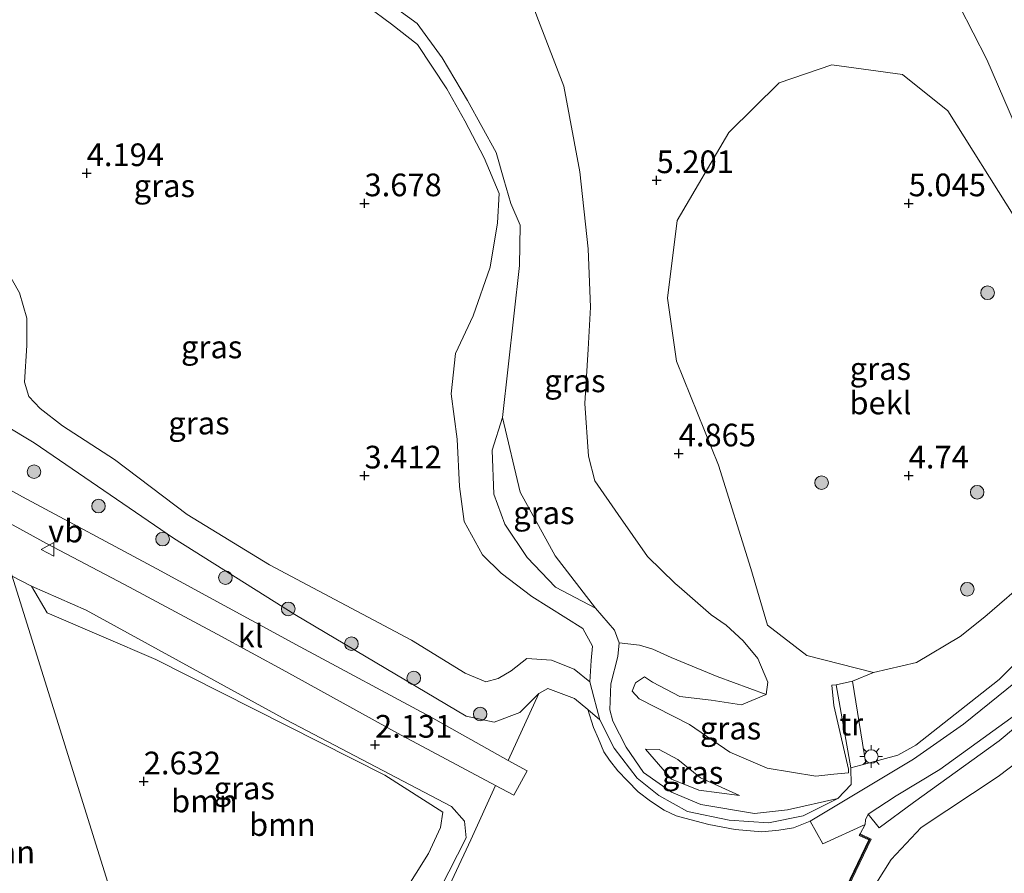
# Model space of a CAD drawing. Units: metres. Extents: x 129996 to 140001, y 512498 to 518753.
# Drawn here: x 133762 to 133871, y 516897 to 516991 of the extents above; entities that cross this region are included whole.
import ezdxf
from ezdxf.enums import TextEntityAlignment as Align

# ---------------------------------------------------------------- set-up
doc = ezdxf.new("R2010")
doc.units = ezdxf.units.M
doc.layers.get('0').update_dxf_attribs({"lineweight": 25})
for name, color, linetype, lineweight in [('B-ME-GR-BOMENSTRUIKEN-GV-B6', 93, 'Continuous', 18), ('B-ME-GR-BOOM-GV-B6', 93, 'Continuous', 18), ('B-ME-GR-BOOM-S-B1', 93, 'Continuous', 18), ('B-ME-GW-HOOGTEPUNT-S-B1', 10, 'Continuous', 25), ('B-ME-GW-KRUINLIJN-L-B1', 93, 'Continuous', 18), ('B-ME-GW-TEENLIJN-L-B1', 93, 'Continuous', 18), ('B-ME-IE-GRASLAND-GV-B6', 93, 'Continuous', 18), ('B-ME-IE-HULPGEOMETRIE-L-B1', 53, 'Continuous', 18), ('B-ME-IE-MEUBILAIR_WEGMEUBILAIR-LICHTMAST-S-B1', 8, 'Continuous', 18), ('B-ME-MW-MUUR-GV-B6', 8, 'IE-TERREINAFSCHEIDING-KUNSTMATIG', 18), ('B-ME-MW-MUUR-L-B1', 8, 'IE-TERREINAFSCHEIDING-KUNSTMATIG', 18), ('B-ME-OB-BEKLEDING-GV-B6', 253, 'Continuous', 18), ('B-ME-OB-WATERLIJN-L-B1', 133, 'OB-WATERLIJN', 18), ('B-ME-OG-BEBOUWING-GV-B6', 173, 'Continuous', 18), ('B-ME-OG-WATER-GV-B6', 153, 'Continuous', 18), ('B-ME-VH-VERH_SOORT-BETON-OVERIG-GV-B6', 8, 'IE-TERREINAFSCHEIDING-NATUURLIJK-HOUTWAL', 18), ('B-ME-VH-VERH_SOORT-KLINKERS-GV-B6', 8, 'IE-TERREINAFSCHEIDING-NATUURLIJK-HOUTWAL', 18), ('B-ME-VW-MEUBILAIR_WEGMEUBILAIR-VERKEERSBORD-S-B1', 8, 'Continuous', 18)]:
    doc.layers.add(name, color=color, linetype=linetype, lineweight=lineweight)
doc.styles.add('NLCS-ISO', font='NLCS-ISO.TTF')
doc.linetypes.add('IE-TERREINAFSCHEIDING-KUNSTMATIG', pattern='A,4,[82,NLCS.SHX,S=0.75,R=90,X=0,Y=0],4,-2', length=10)
doc.linetypes.add('IE-TERREINAFSCHEIDING-NATUURLIJK-HOUTWAL', pattern='A,7,-1.5,[67,NLCS.SHX,S=0.75,R=45,X=0,Y=0],-1.5,7,-1.5,[70,NLCS.SHX,S=0.75,R=0,X=0,Y=0],-1.5', length=20)
doc.linetypes.add('OB-WATERLIJN', pattern='A,10,[32,NLCS.SHX,S=2,R=0,X=0,Y=0],-12', length=22)

# ---------------------------------------------------------------- blocks, each defined once
blk = doc.blocks.new('verkeersbord')
for p, q in [((0, 0.75), (-0.75, -0.625)), ((0.75, -0.625), (0, 0.75)), ((-0.75, -0.625), (0.75, -0.625))]:
    blk.add_line(p, q)
blk = doc.blocks.new('boom')
blk.add_hatch(color=256).paths.add_polyline_path([(-0.75, 0, 1), (0.75, 0, 1)])
blk.add_circle((0, 0), 0.75)
blk = doc.blocks.new('hoogtepunt')
for p, q in [((-0.5, 0), (0.5, 0)), ((0, 0.5), (0, -0.5))]:
    blk.add_line(p, q)
blk = doc.blocks.new('lantaarnpaal')
for p, q in [((0, 0.75), (0, 1.25)), ((-0.75, 0), (-1.25, 0)), ((-0.88, 0.88), (-0.53, 0.53)), ((0.53, 0.53), (0.88, 0.88)), ((0.75, 0), (1.25, 0)), ((-0.53, -0.53), (-0.88, -0.88)), ((0, -0.75), (0, -1.25)), ((0.53, -0.53), (0.88, -0.88))]:
    blk.add_line(p, q)
blk.add_circle((0, 0), 0.75)

msp = doc.modelspace()

# ---------------------------------------------------------------- linework, layer by layer
at = {"layer": 'B-ME-GR-BOMENSTRUIKEN-GV-B6'}
msp.add_polyline3d([(133817.667, 516995.661, 5.576), (133819.574, 516990.608, 5.266), (133822.348, 516983.379, 5.163), (133824.127, 516973.909, 4.938), (133825.03, 516965.436, 4.866), (133825.291, 516959.022, 4.601), (133825.045, 516954.38, 4.727), (133824.66, 516948.377, 4.543), (133825.06, 516942.571, 4.331), (133825.762, 516939.872, 4.3), (133828.333, 516936.156, 4.21), (133831.569, 516931.518, 4.161), (133834.611, 516928.561, 4.098), (133835.064, 516928.169, 4.091), (133838.608, 516925.102, 4.039), (133840.235, 516923.962, 3.949), (133842.134, 516922.249, 3.859), (133843.731, 516920.3, 3.769), (133844.832, 516917.678, 3.684), (133844.649, 516916.303, 3.635), (133839.273, 516918.296, 2.552), (133834.197, 516920.383, 2.121), (133832.169, 516921.303, 1.766), (133830.714, 516921.743, 1.492), (133828.46, 516922.029, 1.361), (133827.932, 516923.417, 1.366), (133825.861, 516925.83, 1.731), (133821.382, 516931.586, 1.667), (133817.538, 516938.623, 1.911), (133815.579, 516946.86, 1.784), (133817.463, 516963.592, 2.121), (133817.534, 516968.039, 2.399), (133816.501, 516970.446, 2.296), (133815.727, 516973.076, 2.484), (133814.889, 516976.062, 2.413), (133811.731, 516981.806, 2.52), (133808.951, 516986.492, 2.561), (133806.167, 516990.283, 2.547), (133800.856, 516994.18, 2.918)], dxfattribs=at)
at = {"layer": 'B-ME-GR-BOOM-GV-B6'}
for points in [[(133874.016, 516974.655, 4.257), (133868.987, 516986.322, 4.777), (133862.961, 516998.105, 5.011), (133854.917, 517012.247, 5.623), (133845.021, 517028.906, 5.827), (133837.3, 517044.749, 6.102), (133826.528, 517059.427, 6.57), (133820.725, 517067.757, 6.734), (133814.229, 517073.522, 6.55), (133808.468, 517078.982, 6.418), (133801.582, 517081.21, 6.285)], [(133801.582, 517081.21, 6.285), (133808.468, 517078.982, 6.418), (133814.229, 517073.522, 6.55), (133820.725, 517067.757, 6.734), (133826.528, 517059.427, 6.57), (133837.3, 517044.749, 6.102), (133845.021, 517028.906, 5.827), (133854.917, 517012.247, 5.623), (133862.961, 516998.105, 5.011), (133868.987, 516986.322, 4.777), (133874.016, 516974.655, 4.257)], [(133829.892, 516916.687, 2.79), (133830.265, 516917.603, 2.799), (133831.23, 516918.281, 2.835), (133832.127, 516917.667, 2.893), (133835.153, 516916.116, 2.763), (133838.583, 516915.681, 2.911), (133841.942, 516915.176, 3.235), (133844.649, 516916.303, 3.635), (133844.832, 516917.678, 3.684), (133843.731, 516920.3, 3.769), (133842.134, 516922.249, 3.859), (133840.235, 516923.962, 3.949), (133838.608, 516925.102, 4.039), (133835.064, 516928.169, 4.091), (133834.611, 516928.561, 4.098), (133831.569, 516931.518, 4.161), (133828.333, 516936.156, 4.21), (133825.762, 516939.872, 4.3), (133825.06, 516942.571, 4.331), (133824.66, 516948.377, 4.543), (133825.045, 516954.38, 4.727), (133825.291, 516959.022, 4.601), (133825.03, 516965.436, 4.866), (133824.127, 516973.909, 4.938), (133822.348, 516983.379, 5.163), (133819.574, 516990.608, 5.266), (133817.667, 516995.661, 5.576)], [(133872.095, 516968.877, 4.765), (133864.683, 516980.654, 4.959), (133859.699, 516984.65, 5.071), (133851.889, 516985.734, 5.163), (133846.113, 516983.718, 5.295), (133840.561, 516978.249, 5.061), (133834.832, 516968.562, 5.142), (133833.765, 516960.009, 4.989), (133834.76, 516953.061, 4.949), (133839.406, 516941.595, 4.816), (133842.958, 516930.214, 4.582), (133844.804, 516923.959, 4.317), (133849.155, 516920.62, 3.991), (133856.505, 516918.733, 3.653), (133854.182, 516917.804, 3.47), (133852.377, 516917.383, 3.474), (133851.902, 516917.344, 3.54), (133852.129, 516915.108, 3.113), (133853.731, 516908.091, 2.424), (133853.744, 516907.69, 2.396), (133852.14, 516907.534, 2.449), (133850.132, 516907.331, 2.583), (133844.778, 516908.201, 2.628), (133840.648, 516909.971, 2.727), (133836.216, 516913.012, 2.709), (133830.671, 516915.847, 2.817), (133829.892, 516916.687, 2.79)], [(133761.53, 516929.368, 2.814), (133776.225, 516882.304, 2.921), (133772.758, 516881.849, 2.541), (133769.163, 516880.18, 2.496), (133767.362, 516875.848, 2.72), (133767.333, 516870.817, 2.747), (133759.683, 516878.157, 3.09), (133748.724, 516886.231, 2.931), (133743.937, 516891.52, 2.894), (133743.353, 516892.508, 2.941), (133742.961, 516893.69, 2.939), (133743.565, 516896.922, 2.834), (133745.829, 516902.934, 2.603), (133746.171, 516903.825, 2.612), (133759.848, 516930.23, 2.87), (133761.53, 516929.368, 2.814)], [(133761.53, 516929.368, 2.814), (133763.667, 516928.273, 2.744), (133765.405, 516925.321, 3.119), (133777.381, 516920.194, 3.105), (133802.612, 516907.426, 2.741), (133809.028, 516903.349, 2.671), (133808.754, 516901.66, 2.671), (133807.448, 516898.78, 2.748), (133801.997, 516890.131, 2.952), (133798.335, 516885.38, 3.015), (133794.538, 516884.061, 3.143), (133784.87, 516882.714, 2.933), (133776.225, 516882.304, 2.921), (133761.53, 516929.368, 2.814)], [(133880.394, 516927.894, 0.745), (133870.363, 516917.962, 0.799), (133861.171, 516910.729, 0.971), (133859.168, 516909.623, 0.93), (133855.661, 516908.677, 1.084), (133854.182, 516917.804, 3.47), (133856.505, 516918.733, 3.653), (133861.244, 516919.836, 3.792), (133866.045, 516922.699, 3.931), (133868.758, 516924.864, 3.958), (133873.873, 516929.285, 3.949)], [(133801.997, 516890.131, 2.952), (133807.448, 516898.78, 2.748), (133808.754, 516901.66, 2.671), (133809.028, 516903.349, 2.671), (133802.612, 516907.426, 2.741), (133777.381, 516920.194, 3.105), (133765.405, 516925.321, 3.119), (133763.667, 516928.273, 2.744), (133769.678, 516925.607, 2.671), (133791.756, 516913.524, 2.346), (133809.968, 516903.976, 1.963), (133811.41, 516902.355, 1.989), (133811.576, 516900.536, 1.836), (133808.725, 516894.903, 1.817)]]:
    msp.add_polyline3d(points, dxfattribs=at)
at = {"layer": 'B-ME-GW-KRUINLIJN-L-B1'}
msp.add_line((133838.608, 516925.102, 4.039), (133835.064, 516928.169, 4.091), dxfattribs=at)
for points in [[(133877.606, 516966.916, 4.074), (133874.016, 516974.655, 4.257), (133868.987, 516986.322, 4.777), (133862.961, 516998.105, 5.011), (133854.917, 517012.247, 5.623), (133845.021, 517028.906, 5.827), (133837.3, 517044.749, 6.102), (133826.528, 517059.427, 6.57), (133820.725, 517067.757, 6.734), (133814.229, 517073.522, 6.55), (133808.468, 517078.982, 6.418), (133801.582, 517081.21, 6.285), (133791.139, 517081.152, 6.244), (133774.019, 517075.809, 6.428), (133763.803, 517073.279, 6.074)], [(133835.064, 516928.169, 4.091), (133834.611, 516928.561, 4.098), (133831.569, 516931.518, 4.161), (133828.333, 516936.156, 4.21), (133825.762, 516939.872, 4.3), (133825.06, 516942.571, 4.331), (133824.66, 516948.377, 4.543), (133825.045, 516954.38, 4.727), (133825.291, 516959.022, 4.601), (133825.03, 516965.436, 4.866), (133824.127, 516973.909, 4.938), (133822.348, 516983.379, 5.163), (133819.574, 516990.608, 5.266), (133817.667, 516995.661, 5.576), (133813.512, 517000.53, 5.81), (133809.198, 517003.796, 6.25)], [(133825.236, 516917.728, 2.691), (133823.5, 516919.109, 2.888), (133820.99, 516920.111, 2.993), (133818.257, 516920.288, 2.986), (133816.551, 516918.931, 2.92), (133815.104, 516918.068, 2.914), (133813.771, 516917.72, 2.979), (133811.487, 516918.656, 3.058), (133805.545, 516922.294, 3.229), (133789.906, 516930.597, 3.307), (133780.828, 516936.141, 3.543), (133772.818, 516942.225, 3.694), (133767.063, 516945.922, 3.668), (133764.612, 516947.835, 3.7), (133763.373, 516949.165, 3.641), (133762.885, 516950.729, 3.609), (133763.129, 516954.788, 3.615), (133763.145, 516957.815, 3.674), (133762.348, 516960.587, 3.733), (133759.058, 516966.29, 3.95), (133752.883, 516977.272, 4.002), (133748.174, 516985.759, 3.995), (133743.324, 516993.378, 3.832), (133740.731, 516995.985, 3.538)], [(133797.972, 516994.221, 3.19), (133803.366, 516990.21, 3.145), (133806.236, 516987.952, 3.01), (133809.453, 516983.073, 2.893), (133811.446, 516979.553, 2.857), (133813.57, 516975.462, 2.812), (133815.214, 516971.551, 2.803), (133815.052, 516968.3, 2.812), (133814.22, 516963.427, 2.749), (133812.368, 516958.049, 2.893), (133810.413, 516953.909, 2.938), (133809.916, 516949.47, 2.866), (133810.587, 516944.455, 2.826), (133810.842, 516939.263, 2.839), (133811.35, 516935.374, 3.019), (133813.383, 516931.726, 3.077), (133815.433, 516929.683, 3.122), (133818.823, 516927.117, 3.068), (133824.439, 516923.598, 2.947), (133825.524, 516921.63, 2.758), (133825.352, 516920.071, 2.835), (133825.236, 516917.728, 2.691), (133825.672, 516916.029, 2.291), (133826.314, 516913.546, 1.973), (133827.895, 516910.416, 1.765), (133830.432, 516907.113, 1.675), (133832.825, 516905.177, 1.554), (133836.003, 516903.439, 1.41), (133840.589, 516902.47, 1.231), (133844.917, 516902.173, 1.15), (133848.726, 516902.939, 1.046), (133852.557, 516904.84, 1.019)], [(133854.182, 516917.804, 3.47), (133856.505, 516918.733, 3.653), (133861.244, 516919.836, 3.792), (133866.045, 516922.699, 3.931), (133868.758, 516924.864, 3.958), (133873.873, 516929.285, 3.949), (133877.008, 516932.663, 3.882), (133878.741, 516936.311, 3.864), (133879.548, 516939.151, 3.837), (133880.184, 516941.939, 3.832), (133880.743, 516946.631, 3.868), (133879.874, 516950.926, 3.94), (133879.111, 516954.123, 3.792), (133877.181, 516960.91, 3.972), (133876.421, 516964.25, 4.052), (133877.542, 516966.389, 4.111), (133877.606, 516966.916, 4.074)], [(133763.667, 516928.273, 2.744), (133765.405, 516925.321, 3.119), (133777.381, 516920.194, 3.105), (133802.612, 516907.426, 2.741), (133809.028, 516903.349, 2.671), (133808.754, 516901.66, 2.671), (133807.448, 516898.78, 2.748), (133801.997, 516890.131, 2.952), (133798.335, 516885.38, 3.015), (133794.538, 516884.061, 3.143), (133784.87, 516882.714, 2.933), (133776.225, 516882.304, 2.921)], [(133831.23, 516918.281, 2.835), (133832.127, 516917.667, 2.893), (133835.153, 516916.116, 2.763), (133838.583, 516915.681, 2.911), (133841.942, 516915.176, 3.235), (133844.649, 516916.303, 3.635), (133844.832, 516917.678, 3.684), (133843.731, 516920.3, 3.769), (133842.134, 516922.249, 3.859), (133840.235, 516923.962, 3.949), (133838.608, 516925.102, 4.039)], [(133829.892, 516916.687, 2.79), (133830.265, 516917.603, 2.799), (133831.23, 516918.281, 2.835)], [(133852.377, 516917.383, 3.474), (133851.902, 516917.344, 3.54), (133852.129, 516915.108, 3.113), (133853.731, 516908.091, 2.424), (133853.744, 516907.69, 2.396), (133852.14, 516907.534, 2.449), (133850.132, 516907.331, 2.583), (133844.778, 516908.201, 2.628), (133840.648, 516909.971, 2.727), (133836.216, 516913.012, 2.709), (133830.671, 516915.847, 2.817), (133829.892, 516916.687, 2.79)], [(133875.533, 516915.538, 0.545), (133870.335, 516911.204, 0.522), (133860.904, 516904.421, 0.67), (133857.115, 516901.624, 0.825)], [(133831.374, 516910.277, 1.721), (133834.238, 516906.982, 1.568), (133837.256, 516905.759, 1.492), (133841.721, 516905.176, 1.469)]]:
    msp.add_polyline3d(points, dxfattribs=at)
at = {"layer": 'B-ME-GW-TEENLIJN-L-B1'}
for points in [[(133855.661, 516908.677, 1.084), (133859.168, 516909.623, 0.93), (133861.171, 516910.729, 0.971), (133870.363, 516917.962, 0.799), (133880.394, 516927.894, 0.745), (133887.078, 516935.838, 0.772), (133888.349, 516939.769, 0.777), (133888.822, 516942.354, 0.597), (133888.98, 516946.73, 0.475), (133888.714, 516951.096, 0.364), (133885.472, 516969.097, 0.737), (133882.104, 516979.734, 0.717), (133878.868, 516989.494, 0.699), (133873.487, 517000.379, 0.78), (133859.106, 517028.294, 0.87), (133848.23, 517050.123, 0.807), (133842.229, 517058.453, 0.87), (133831.915, 517072.427, 0.699), (133823.064, 517083.835, 0.609)], [(133815.579, 516946.86, 1.784), (133817.463, 516963.592, 2.121), (133817.534, 516968.039, 2.399), (133816.501, 516970.446, 2.296), (133815.727, 516973.076, 2.484), (133814.889, 516976.062, 2.413), (133811.731, 516981.806, 2.52), (133808.951, 516986.492, 2.561), (133806.167, 516990.283, 2.547), (133800.856, 516994.18, 2.918), (133795.915, 516999.604, 3.261)], [(133826.314, 516913.546, 1.973), (133824.999, 516914.66, 2.096), (133823.542, 516915.894, 2.18), (133820.598, 516916.967, 2.239), (133819.593, 516916.447, 2.304), (133817.5, 516914.352, 2.357), (133814.68, 516913.266, 2.278), (133811.583, 516913.947, 2.219), (133792.704, 516925.153, 2.461), (133779.306, 516933.537, 2.743), (133763.938, 516944.054, 2.815), (133760.721, 516946.002, 2.829), (133759.333, 516948.247, 2.815), (133759.26, 516950.902, 2.835), (133760.798, 516955.434, 2.874), (133760.959, 516957.338, 3.012), (133759.798, 516959.517, 3.078), (133750.704, 516973.914, 3.051), (133744.655, 516983.414, 2.976)], [(133815.579, 516946.86, 1.784), (133814.451, 516943.251, 1.724), (133814.635, 516938.382, 1.817), (133815.832, 516935.082, 1.857), (133818.308, 516931.429, 1.844), (133821.421, 516928.142, 1.771), (133825.861, 516925.83, 1.731)], [(133815.579, 516946.86, 1.784), (133817.538, 516938.623, 1.911), (133821.382, 516931.586, 1.667), (133825.861, 516925.83, 1.731), (133827.932, 516923.417, 1.366), (133828.46, 516922.029, 1.361), (133828.317, 516920.525, 1.348), (133827.52, 516917.499, 1.289), (133827.422, 516914.645, 1.155), (133827.768, 516913.388, 1.159), (133829.233, 516910.503, 1.029), (133831.14, 516907.71, 0.961), (133834.211, 516905.562, 0.827), (133837.467, 516904.178, 0.867), (133843.374, 516903.197, 0.597), (133847.006, 516903.625, 0.714), (133852.557, 516904.84, 1.019)], [(133763.667, 516928.273, 2.744), (133769.678, 516925.607, 2.671), (133791.756, 516913.524, 2.346), (133809.968, 516903.976, 1.963), (133811.41, 516902.355, 1.989), (133811.576, 516900.536, 1.836), (133808.725, 516894.903, 1.817), (133804.61, 516887.539, 1.81), (133804.27, 516884.56, 1.568), (133803.174, 516882.08, 1.549), (133802.287, 516881.068, 1.51), (133799.795, 516880.491, 1.702), (133791.432, 516879.885, 1.982), (133784.002, 516879.503, 2.161), (133778.991, 516879.075, 2.065), (133777.286, 516878.906, 2.103)], [(133844.649, 516916.303, 3.635), (133839.273, 516918.296, 2.552), (133834.197, 516920.383, 2.121), (133832.169, 516921.303, 1.766), (133830.714, 516921.743, 1.492), (133828.46, 516922.029, 1.361)], [(133831.374, 516910.277, 1.721), (133832.88, 516910.276, 1.672), (133834.92, 516909.172, 1.595), (133837.438, 516907.134, 1.537), (133841.721, 516905.176, 1.469)], [(133853.999, 516908.253, 1.066), (133854.044, 516906.399, 0.959), (133852.557, 516904.84, 1.019)]]:
    msp.add_polyline3d(points, dxfattribs=at)
at = {"layer": 'B-ME-IE-GRASLAND-GV-B6'}
for points in [[(133797.972, 516994.221, 3.19), (133803.366, 516990.21, 3.145), (133806.236, 516987.952, 3.01), (133809.453, 516983.073, 2.893), (133811.446, 516979.553, 2.857), (133813.57, 516975.462, 2.812), (133815.214, 516971.551, 2.803), (133815.052, 516968.3, 2.812), (133814.22, 516963.427, 2.749), (133812.368, 516958.049, 2.893), (133810.413, 516953.909, 2.938), (133809.916, 516949.47, 2.866), (133810.587, 516944.455, 2.826), (133810.842, 516939.263, 2.839), (133811.35, 516935.374, 3.019), (133813.383, 516931.726, 3.077), (133815.433, 516929.683, 3.122), (133818.823, 516927.117, 3.068), (133824.439, 516923.598, 2.947), (133825.524, 516921.63, 2.758), (133825.352, 516920.071, 2.835), (133825.236, 516917.728, 2.691), (133823.5, 516919.109, 2.888), (133820.99, 516920.111, 2.993), (133818.257, 516920.288, 2.986), (133816.551, 516918.931, 2.92), (133815.104, 516918.068, 2.914), (133813.771, 516917.72, 2.979), (133811.487, 516918.656, 3.058), (133805.545, 516922.294, 3.229), (133789.906, 516930.597, 3.307), (133780.828, 516936.141, 3.543), (133772.818, 516942.225, 3.694), (133767.063, 516945.922, 3.668), (133764.612, 516947.835, 3.7), (133763.373, 516949.165, 3.641), (133762.885, 516950.729, 3.609), (133763.129, 516954.788, 3.615), (133763.145, 516957.815, 3.674), (133762.348, 516960.587, 3.733)], [(133815.579, 516946.86, 1.784), (133814.451, 516943.251, 1.724), (133814.635, 516938.382, 1.817), (133815.832, 516935.082, 1.857), (133818.308, 516931.429, 1.844), (133821.421, 516928.142, 1.771), (133825.861, 516925.83, 1.731), (133827.932, 516923.417, 1.366), (133828.46, 516922.029, 1.361), (133828.317, 516920.525, 1.348), (133827.52, 516917.499, 1.289), (133827.422, 516914.645, 1.155), (133827.768, 516913.388, 1.159), (133829.233, 516910.503, 1.029), (133831.14, 516907.71, 0.961), (133834.211, 516905.562, 0.827), (133837.467, 516904.178, 0.867), (133843.374, 516903.197, 0.597), (133847.006, 516903.625, 0.714), (133852.557, 516904.84, 1.019), (133848.726, 516902.939, 1.046), (133844.917, 516902.173, 1.15), (133840.589, 516902.47, 1.231), (133836.003, 516903.439, 1.41), (133832.825, 516905.177, 1.554), (133830.432, 516907.113, 1.675), (133827.895, 516910.416, 1.765), (133826.314, 516913.546, 1.973), (133825.672, 516916.029, 2.291), (133825.236, 516917.728, 2.691), (133825.352, 516920.071, 2.835), (133825.524, 516921.63, 2.758), (133824.439, 516923.598, 2.947), (133818.823, 516927.117, 3.068), (133815.433, 516929.683, 3.122), (133813.383, 516931.726, 3.077), (133811.35, 516935.374, 3.019), (133810.842, 516939.263, 2.839), (133810.587, 516944.455, 2.826), (133809.916, 516949.47, 2.866), (133810.413, 516953.909, 2.938), (133812.368, 516958.049, 2.893), (133814.22, 516963.427, 2.749), (133815.052, 516968.3, 2.812), (133815.214, 516971.551, 2.803), (133813.57, 516975.462, 2.812), (133811.446, 516979.553, 2.857), (133809.453, 516983.073, 2.893), (133806.236, 516987.952, 3.01), (133803.366, 516990.21, 3.145), (133797.972, 516994.221, 3.19)], [(133800.856, 516994.18, 2.918), (133806.167, 516990.283, 2.547), (133808.951, 516986.492, 2.561), (133811.731, 516981.806, 2.52), (133814.889, 516976.062, 2.413), (133815.727, 516973.076, 2.484), (133816.501, 516970.446, 2.296), (133817.534, 516968.039, 2.399), (133817.463, 516963.592, 2.121), (133815.579, 516946.86, 1.784)], [(133873.873, 516929.285, 3.949), (133868.758, 516924.864, 3.958), (133866.045, 516922.699, 3.931), (133861.244, 516919.836, 3.792), (133856.505, 516918.733, 3.653), (133849.155, 516920.62, 3.991), (133844.804, 516923.959, 4.317), (133842.958, 516930.214, 4.582), (133839.406, 516941.595, 4.816), (133834.76, 516953.061, 4.949), (133833.765, 516960.009, 4.989), (133834.832, 516968.562, 5.142), (133840.561, 516978.249, 5.061), (133846.113, 516983.718, 5.295), (133851.889, 516985.734, 5.163), (133859.699, 516984.65, 5.071), (133864.683, 516980.654, 4.959), (133872.095, 516968.877, 4.765)], [(133762.348, 516960.587, 3.733), (133763.145, 516957.815, 3.674), (133763.129, 516954.788, 3.615), (133762.885, 516950.729, 3.609), (133763.373, 516949.165, 3.641), (133764.612, 516947.835, 3.7), (133767.063, 516945.922, 3.668), (133772.818, 516942.225, 3.694), (133780.828, 516936.141, 3.543), (133789.906, 516930.597, 3.307), (133805.545, 516922.294, 3.229), (133811.487, 516918.656, 3.058), (133813.771, 516917.72, 2.979), (133815.104, 516918.068, 2.914), (133816.551, 516918.931, 2.92), (133818.257, 516920.288, 2.986), (133820.99, 516920.111, 2.993), (133823.5, 516919.109, 2.888), (133825.236, 516917.728, 2.691), (133825.672, 516916.029, 2.291), (133826.314, 516913.546, 1.973), (133824.999, 516914.66, 2.096), (133823.542, 516915.894, 2.18), (133820.598, 516916.967, 2.239), (133819.593, 516916.447, 2.304), (133817.5, 516914.352, 2.357), (133814.68, 516913.266, 2.278), (133811.583, 516913.947, 2.219), (133792.704, 516925.153, 2.461), (133779.306, 516933.537, 2.743), (133763.938, 516944.054, 2.815), (133760.721, 516946.002, 2.829)], [(133760.721, 516946.002, 2.829), (133763.938, 516944.054, 2.815), (133779.306, 516933.537, 2.743), (133792.704, 516925.153, 2.461), (133811.583, 516913.947, 2.219), (133814.68, 516913.266, 2.278), (133817.5, 516914.352, 2.357), (133819.593, 516916.447, 2.304), (133816.217, 516909.06, 2.038), (133807.664, 516913.854, 2.144), (133793.3, 516921.567, 2.362), (133777.479, 516930.173, 2.628), (133762.662, 516938.106, 2.8), (133758.191, 516940.559, 2.812)], [(133821.382, 516931.586, 1.667), (133825.861, 516925.83, 1.731), (133821.421, 516928.142, 1.771), (133818.308, 516931.429, 1.844), (133815.832, 516935.082, 1.857), (133814.635, 516938.382, 1.817), (133814.451, 516943.251, 1.724), (133815.579, 516946.86, 1.784), (133817.538, 516938.623, 1.911), (133821.382, 516931.586, 1.667)], [(133759.399, 516936.193, 2.781), (133765.33, 516932.948, 2.773), (133773.924, 516928.462, 2.633), (133784.125, 516922.985, 2.49), (133791.694, 516918.852, 2.334), (133804.013, 516912.064, 2.114), (133814.83, 516906.285, 1.988), (133812.086, 516900.293, 1.846), (133807.088, 516889.594, 1.509)], [(133808.725, 516894.903, 1.817), (133811.576, 516900.536, 1.836), (133811.41, 516902.355, 1.989), (133809.968, 516903.976, 1.963), (133791.756, 516913.524, 2.346), (133769.678, 516925.607, 2.671), (133763.667, 516928.273, 2.744), (133761.53, 516929.368, 2.814), (133759.399, 516936.193, 2.781)], [(133852.557, 516904.84, 1.019), (133854.044, 516906.399, 0.959), (133853.999, 516908.253, 1.066), (133855.661, 516908.677, 1.084), (133859.168, 516909.623, 0.93), (133861.171, 516910.729, 0.971), (133870.363, 516917.962, 0.799), (133880.394, 516927.894, 0.745)], [(133852.557, 516904.84, 1.019), (133847.006, 516903.625, 0.714), (133843.374, 516903.197, 0.597), (133837.467, 516904.178, 0.867), (133834.211, 516905.562, 0.827), (133831.14, 516907.71, 0.961), (133829.233, 516910.503, 1.029), (133827.768, 516913.388, 1.159), (133827.422, 516914.645, 1.155), (133827.52, 516917.499, 1.289), (133828.317, 516920.525, 1.348), (133828.46, 516922.029, 1.361), (133830.714, 516921.743, 1.492), (133832.169, 516921.303, 1.766), (133834.197, 516920.383, 2.121), (133839.273, 516918.296, 2.552), (133844.649, 516916.303, 3.635), (133841.942, 516915.176, 3.235), (133838.583, 516915.681, 2.911), (133835.153, 516916.116, 2.763), (133832.127, 516917.667, 2.893), (133831.23, 516918.281, 2.835), (133830.265, 516917.603, 2.799), (133829.892, 516916.687, 2.79), (133830.671, 516915.847, 2.817), (133836.216, 516913.012, 2.709), (133840.648, 516909.971, 2.727), (133844.778, 516908.201, 2.628), (133850.132, 516907.331, 2.583), (133852.14, 516907.534, 2.449), (133853.744, 516907.69, 2.396), (133853.731, 516908.091, 2.424), (133852.129, 516915.108, 3.113), (133851.902, 516917.344, 3.54), (133852.377, 516917.383, 3.474), (133853.999, 516908.253, 1.066), (133854.044, 516906.399, 0.959), (133852.557, 516904.84, 1.019)], [(133874.045, 516919.217, 0.789), (133866.402, 516913.053, 0.894), (133860.9, 516909.203, 0.94), (133849.509, 516902.357, 0.929), (133847.669, 516901.618, 1.057), (133846.066, 516901.359, 1.18), (133844.199, 516901.177, 1.249), (133841.227, 516901.452, 1.333), (133838.333, 516901.991, 1.394), (133836.238, 516902.54, 1.448), (133834.745, 516902.956, 1.524), (133833.426, 516903.586, 1.578), (133831.919, 516904.559, 1.693), (133830.559, 516905.578, 1.746), (133829.373, 516906.811, 1.823), (133828.305, 516907.921, 1.861), (133827.383, 516909.076, 1.884), (133826.772, 516910.007, 1.907), (133826.17, 516911.423, 1.953), (133825.613, 516912.692, 2.022), (133824.999, 516914.66, 2.096), (133826.314, 516913.546, 1.973), (133827.895, 516910.416, 1.765), (133830.432, 516907.113, 1.675), (133832.825, 516905.177, 1.554), (133836.003, 516903.439, 1.41), (133840.589, 516902.47, 1.231), (133844.917, 516902.173, 1.15), (133848.726, 516902.939, 1.046), (133852.557, 516904.84, 1.019)], [(133875.533, 516915.538, 0.545), (133870.335, 516911.204, 0.522), (133860.904, 516904.421, 0.67), (133857.115, 516901.624, 0.825), (133855.908, 516903.135, 0.958), (133859.001, 516905.137, 0.818), (133863.822, 516908.043, 0.684), (133872.721, 516914.477, 0.696)], [(133831.374, 516910.277, 1.721), (133832.88, 516910.276, 1.672), (133834.92, 516909.172, 1.595), (133837.438, 516907.134, 1.537), (133841.721, 516905.176, 1.469), (133837.256, 516905.759, 1.492), (133834.238, 516906.982, 1.568), (133831.374, 516910.277, 1.721)], [(133831.374, 516910.277, 1.721), (133834.238, 516906.982, 1.568), (133837.256, 516905.759, 1.492), (133841.721, 516905.176, 1.469), (133837.438, 516907.134, 1.537), (133834.92, 516909.172, 1.595), (133832.88, 516910.276, 1.672), (133831.374, 516910.277, 1.721)]]:
    msp.add_polyline3d(points, dxfattribs=at)
at = {"layer": 'B-ME-IE-HULPGEOMETRIE-L-B1'}
msp.add_polyline3d([(133841.745, 516672.457, -0.25), (133788.483, 516843.044, -0.25), (133787.829, 516845.14, 0.293), (133786.91, 516848.082, 0.374), (133786.43, 516849.62, 0.455), (133781.919, 516864.066, 2.329), (133779.045, 516873.272, 1.991), (133778.25, 516875.818, 2.048), (133777.286, 516878.906, 2.103), (133776.225, 516882.304, 2.921), (133761.53, 516929.368, 2.814), (133759.399, 516936.193, 2.781), (133758.006, 516940.656, 2.813), (133757.324, 516942.84, 2.807), (133756.32, 516946.055, 2.833), (133755.555, 516948.506, 2.817), (133751.405, 516961.797, 2.967), (133749.523, 516967.824, 2.952), (133744.655, 516983.414, 2.976), (133740.731, 516995.985, 3.538)], dxfattribs=at)
at = {"layer": 'B-ME-MW-MUUR-GV-B6'}
msp.add_polyline3d([(133855.015, 516900.962, 0.807), (133856.231, 516900.39, 0.697), (133850.348, 516888.106, 0.216), (133843.125, 516873.537, -0.244), (133838.67, 516864.657, -0.25), (133832.291, 516867.741, -0.395), (133824.242, 516871.684, -0.374), (133820.373, 516873.534, -0.214), (133820.459, 516873.714, -0.157), (133824.33, 516871.864, -0.259), (133832.379, 516867.921, -0.293), (133838.58, 516864.923, -0.25), (133842.947, 516873.625, -0.13), (133850.168, 516888.194, 0.513), (133855.963, 516900.294, 0.82), (133854.929, 516900.782, 0.814), (133855.015, 516900.962, 0.807)], dxfattribs=at)
at = {"layer": 'B-ME-MW-MUUR-L-B1'}
msp.add_polyline3d([(133820.461, 516873.602, 0.988), (133824.286, 516871.774, 0.666), (133832.335, 516867.831, 0.073), (133838.625, 516864.79, -0.232), (133843.036, 516873.581, 0.142), (133850.258, 516888.15, 0.691), (133856.097, 516900.342, 1.115), (133855.017, 516900.851, 1.105)], dxfattribs=at)
at = {"layer": 'B-ME-OB-BEKLEDING-GV-B6'}
for points in [[(133850.348, 516888.106, 0.216), (133856.231, 516900.39, 0.697), (133855.015, 516900.962, 0.807), (133855.592, 516902.001, 0.917), (133855.62, 516902.497, 0.929), (133855.908, 516903.135, 0.958), (133857.115, 516901.624, 0.825), (133860.904, 516904.421, 0.67), (133870.335, 516911.204, 0.522), (133875.533, 516915.538, 0.545)], [(133876.311, 516911.87, -0.25), (133870.229, 516907.288, -0.25), (133861.734, 516901.667, -0.25), (133858.433, 516898.151, -0.25), (133855.851, 516893.966, -0.25)]]:
    msp.add_polyline3d(points, dxfattribs=at)
at = {"layer": 'B-ME-OB-WATERLIJN-L-B1'}
msp.add_polyline3d([(133855.851, 516893.966, -0.25), (133858.433, 516898.151, -0.25), (133861.734, 516901.667, -0.25), (133870.229, 516907.288, -0.25), (133876.311, 516911.87, -0.25)], dxfattribs=at)
at = {"layer": 'B-ME-OG-BEBOUWING-GV-B6'}
msp.add_polyline3d([(133852.377, 516917.383, 3.474), (133854.182, 516917.804, 3.47), (133855.661, 516908.677, 1.084), (133853.999, 516908.253, 1.066), (133852.377, 516917.383, 3.474)], dxfattribs=at)
at = {"layer": 'B-ME-OG-WATER-GV-B6'}
msp.add_polyline3d([(133855.851, 516893.966, -0.25), (133858.433, 516898.151, -0.25), (133861.734, 516901.667, -0.25), (133870.229, 516907.288, -0.25), (133876.311, 516911.87, -0.25)], dxfattribs=at)
at = {"layer": 'B-ME-VH-VERH_SOORT-BETON-OVERIG-GV-B6'}
for points in [[(133807.088, 516889.594, 1.509), (133812.086, 516900.293, 1.846), (133814.83, 516906.285, 1.988), (133816.831, 516905.216, 1.926), (133818.306, 516907.889, 2.02), (133816.217, 516909.06, 2.038), (133819.593, 516916.447, 2.304), (133820.598, 516916.967, 2.239), (133823.542, 516915.894, 2.18), (133824.999, 516914.66, 2.096), (133825.613, 516912.692, 2.022), (133826.17, 516911.423, 1.953), (133826.772, 516910.007, 1.907), (133827.383, 516909.076, 1.884), (133828.305, 516907.921, 1.861), (133829.373, 516906.811, 1.823), (133830.559, 516905.578, 1.746), (133831.919, 516904.559, 1.693), (133833.426, 516903.586, 1.578), (133834.745, 516902.956, 1.524), (133836.238, 516902.54, 1.448), (133838.333, 516901.991, 1.394), (133841.227, 516901.452, 1.333), (133844.199, 516901.177, 1.249), (133846.066, 516901.359, 1.18), (133847.669, 516901.618, 1.057), (133849.509, 516902.357, 0.929), (133850.896, 516899.865, 0.934), (133855.592, 516902.001, 0.917), (133855.015, 516900.962, 0.807)], [(133855.015, 516900.962, 0.807), (133854.929, 516900.782, 0.814), (133855.963, 516900.294, 0.82), (133850.168, 516888.194, 0.513)]]:
    msp.add_polyline3d(points, dxfattribs=at)
at = {"layer": 'B-ME-VH-VERH_SOORT-KLINKERS-GV-B6'}
for points in [[(133758.006, 516940.656, 2.813), (133758.191, 516940.559, 2.812), (133762.662, 516938.106, 2.8), (133777.479, 516930.173, 2.628), (133793.3, 516921.567, 2.362), (133807.664, 516913.854, 2.144), (133816.217, 516909.06, 2.038), (133818.306, 516907.889, 2.02), (133816.831, 516905.216, 1.926), (133814.83, 516906.285, 1.988), (133804.013, 516912.064, 2.114), (133791.694, 516918.852, 2.334), (133784.125, 516922.985, 2.49), (133773.924, 516928.462, 2.633), (133765.33, 516932.948, 2.773), (133759.399, 516936.193, 2.781), (133758.006, 516940.656, 2.813)], [(133872.721, 516914.477, 0.696), (133863.822, 516908.043, 0.684), (133859.001, 516905.137, 0.818), (133855.908, 516903.135, 0.958), (133855.62, 516902.497, 0.929), (133855.592, 516902.001, 0.917), (133850.896, 516899.865, 0.934), (133849.509, 516902.357, 0.929), (133860.9, 516909.203, 0.94), (133866.402, 516913.053, 0.894), (133874.045, 516919.217, 0.789)]]:
    msp.add_polyline3d(points, dxfattribs=at)

# ---------------------------------------------------------------- block references
at = {"layer": 'B-ME-GR-BOOM-S-B1', "rotation": 90}
for p in [(133869.073, 516960.599, 4.643), (133763.937, 516940.875, 2.739), (133850.772, 516939.666, 4.872), (133867.925, 516938.61, 4.567), (133771.048, 516937.086, 2.724), (133778.113, 516933.443, 2.67), (133785.046, 516929.198, 2.571), (133866.836, 516927.925, 4.167), (133791.97, 516925.751, 2.479), (133798.935, 516921.917, 2.395), (133805.804, 516918.133, 2.349), (133813.13, 516914.17, 2.341)]:
    msp.add_blockref('boom', p, dxfattribs=at)
at = {"layer": 'B-ME-GW-HOOGTEPUNT-S-B1', "rotation": 90}
for p in [(133769.748, 516973.775, 4.194), (133769.748, 516973.775, 4.194), (133832.582, 516973.001, 5.201), (133832.582, 516973.001, 5.201), (133800.376, 516970.453, 3.678), (133800.376, 516970.453, 3.678), (133860.376, 516970.453, 5.045), (133860.376, 516970.453, 5.045), (133835.017, 516942.883, 4.865), (133835.017, 516942.883, 4.865), (133800.376, 516940.453, 3.412), (133800.376, 516940.453, 3.412), (133860.376, 516940.453, 4.74), (133860.376, 516940.453, 4.74), (133801.54, 516910.782, 2.131), (133801.54, 516910.782, 2.131), (133776.035, 516906.738, 2.632), (133776.035, 516906.738, 2.632)]:
    msp.add_blockref('hoogtepunt', p, dxfattribs=at)
at = {"layer": 'B-ME-IE-MEUBILAIR_WEGMEUBILAIR-LICHTMAST-S-B1', "rotation": 90}
msp.add_blockref('lantaarnpaal', (133856.254, 516909.487, 1.222), dxfattribs=at)
at = {"layer": 'B-ME-VW-MEUBILAIR_WEGMEUBILAIR-VERKEERSBORD-S-B1', "rotation": 90}
msp.add_blockref('verkeersbord', (133765.49, 516932.307, 2.647), dxfattribs=at)

# ---------------------------------------------------------------- texts
at = {"layer": 'B-ME-GR-BOOM-GV-B6', "ltscale": 0.2, "style": 'NLCS-ISO'}
for p in [(133782.7189, 516904.5848), (133791.3164, 516901.9875), (133760.388, 516898.9652)]:
    msp.add_text('bmn', height=2.5, dxfattribs=at).set_placement(p, align=Align.MIDDLE_CENTER)
at = {"layer": 'B-ME-GW-HOOGTEPUNT-S-B1', "ltscale": 0.2, "style": 'NLCS-ISO'}
for s, p in [('4.194', (133769.748, 516973.775, 4.194)), ('4.194', (133769.748, 516973.775, 4.194)), ('5.201', (133832.582, 516973.001, 5.201)), ('5.201', (133832.582, 516973.001, 5.201)), ('3.678', (133800.376, 516970.453, 3.678)), ('3.678', (133800.376, 516970.453, 3.678)), ('5.045', (133860.376, 516970.453, 5.045)), ('5.045', (133860.376, 516970.453, 5.045)), ('4.865', (133835.017, 516942.883, 4.865)), ('4.865', (133835.017, 516942.883, 4.865)), ('3.412', (133800.376, 516940.453, 3.412)), ('3.412', (133800.376, 516940.453, 3.412)), ('4.74', (133860.376, 516940.453, 4.74)), ('4.74', (133860.376, 516940.453, 4.74)), ('2.131', (133801.54, 516910.782, 2.131)), ('2.131', (133801.54, 516910.782, 2.131)), ('2.632', (133776.035, 516906.738, 2.632)), ('2.632', (133776.035, 516906.738, 2.632))]:
    msp.add_text(s, height=2.5, dxfattribs=at).set_placement(p, align=Align.BOTTOM_LEFT)
at = {"layer": 'B-ME-IE-GRASLAND-GV-B6', "ltscale": 0.2, "style": 'NLCS-ISO'}
for p in [(133778.3105, 516972.3895), (133783.5225, 516954.6255), (133857.254, 516952.2335), (133823.5765, 516950.8885), (133782.124, 516946.237), (133820.156, 516936.345), (133840.733, 516912.613), (133836.5475, 516907.7265), (133836.5475, 516907.7265), (133787.1145, 516906.0055)]:
    msp.add_text('gras', height=2.5, dxfattribs=at).set_placement(p, align=Align.MIDDLE_CENTER)
at = {"layer": 'B-ME-OB-BEKLEDING-GV-B6', "ltscale": 0.2, "style": 'NLCS-ISO'}
msp.add_text('bekl', height=2.5, dxfattribs=at).set_placement((133857.2642, 516948.4558), align=Align.MIDDLE_CENTER)
at = {"layer": 'B-ME-OG-BEBOUWING-GV-B6', "ltscale": 0.2, "style": 'NLCS-ISO'}
msp.add_text('tr', height=2.5, dxfattribs=at).set_placement((133854.0488, 516913.0576), align=Align.MIDDLE_CENTER)
at = {"layer": 'B-ME-VH-VERH_SOORT-KLINKERS-GV-B6', "ltscale": 0.2, "style": 'NLCS-ISO'}
msp.add_text('kl', height=2.5, dxfattribs=at).set_placement((133787.8214, 516922.755), align=Align.MIDDLE_CENTER)
at = {"layer": 'B-ME-VW-MEUBILAIR_WEGMEUBILAIR-VERKEERSBORD-S-B1', "ltscale": 0.2, "style": 'NLCS-ISO'}
msp.add_text('vb', height=2.5, dxfattribs=at).set_placement((133765.49, 516932.307, 2.647), align=Align.BOTTOM_LEFT)

doc.saveas('drawing.dxf')
